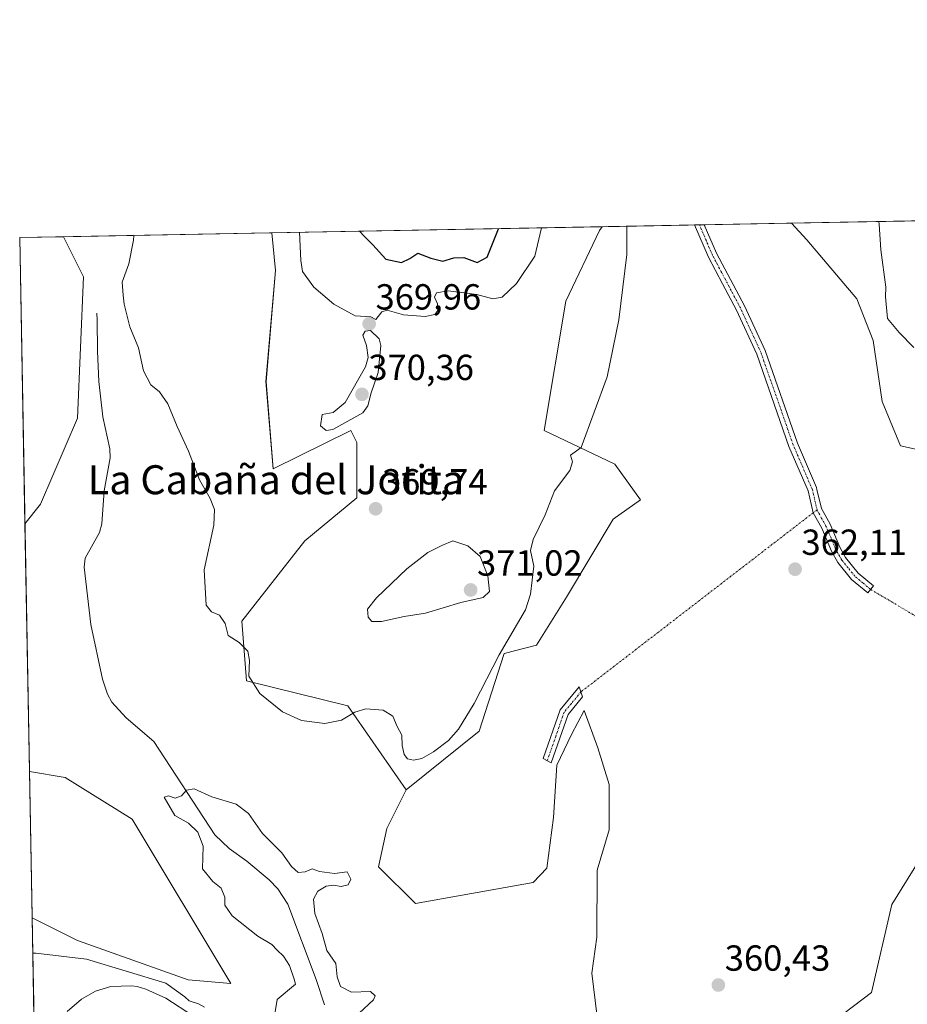
# Model space of a CAD drawing. Units: metres. Extents: x 628810 to 632289, y 4681037 to 4683414.
# Drawn here: x 628810 to 629056, y 4683139 to 4683410 of the extents above; entities that cross this region are included whole.
import ezdxf
from ezdxf.enums import TextEntityAlignment as Align

# ---------------------------------------------------------------- set-up
doc = ezdxf.new("R2010")
doc.units = ezdxf.units.M
doc.header["$MEASUREMENT"] = 0
doc.linetypes.add('TRAZO_Y_PUNTO', pattern=[1, 0.5, -0.25, 0, -0.25])
for name, color, linetype, lineweight in [('Camino', 19, 'Continuous', 0), ('Camino Cxs', 19, 'Continuous', 0), ('Camino eje', 39, 'TRAZO_Y_PUNTO', 13), ('Camino eje virtual', 6, 'TRAZO_Y_PUNTO', 0), ('Carátula', 7, 'Continuous', 5), ('Comarca CxS', 133, 'Continuous', 0), ('Comunidad Autónoma CxS', 142, 'Continuous', 0), ('Corriente natural lineal', 142, 'Continuous', 13), ('Cultivos herbáceos CxS', 92, 'Continuous', 0), ('Curva de nivel maestra', 36, 'Continuous', 30), ('Curva de nivel normal', 36, 'Continuous', 0), ('Espacio natural protegido CxS', 2, 'Continuous', 0), ('Matorral', 135, 'Continuous', 0), ('Matorral CxS', 135, 'Continuous', 0), ('Municipio CxS', 142, 'Continuous', 0), ('Pastizal CxS', 92, 'Continuous', 0), ('Provincia CxS', 1, 'Continuous', 0), ('Punto de cota en terreno', 7, 'Continuous', 0), ('Rótulo de punto de cota en terreno', 19, 'Continuous', 0), ('Texto cartográfico', 19, 'Continuous', 0)]:
    doc.layers.add(name, color=color, linetype=linetype, lineweight=lineweight)
doc.styles.add('Arial', font='txt', dxfattribs={"height": 0.2})

# ---------------------------------------------------------------- blocks, each defined once
blk = doc.blocks.new('*U153')
at = {"layer": 'Pastizal CxS', "color": 92, "linetype": 'Continuous', "lineweight": 0}
for points in [[(628814.55, 4683129.19, 358.76), (628813.94, 4683162.52, 362.75), (628826.43, 4683156.25, 361.65), (628857.01, 4683145.32, 362.24), (628868.83, 4683144.37, 361.55), (628841.55, 4683189.68, 362.58), (628823.04, 4683201.21, 363.05), (628813.2, 4683202.85, 363.24), (628811.94, 4683271.24, 363.1), (628816.26, 4683276.71, 362.97), (628826.44, 4683300.47, 363.71), (628828.13, 4683339.49, 364.25), (628822.57, 4683350.52, 364.26), (628880.07, 4683351.59, 368.59), (628881.17, 4683341.19, 368.67), (628878.51, 4683310.54, 368.37), (628880.51, 4683286.4, 367.49), (628901.9, 4683297.07, 369.75), (628903.59, 4683293.68, 369.63), (628903.59, 4683278.41, 369.33), (628889.18, 4683266.53, 367.94), (628871.8, 4683244.4, 365.42), (628873.14, 4683227.88, 364.46), (628901.12, 4683221.04, 366.34), (628917.24, 4683197.83, 364.06), (628911.91, 4683187.17, 363.33), (628909.56, 4683176.59, 362.11), (628919.77, 4683166.48, 362.6), (628952.27, 4683172.27, 362.68), (628956.09, 4683176.23, 363.08), (628957.86, 4683190.2, 362.73), (628958.8, 4683204.66, 362.23), (628962.89, 4683213.14, 362.1), (628966.34, 4683219.74, 362.21), (628970.11, 4683209.37, 361.94), (628973.25, 4683199.31, 361.69), (628973.25, 4683186.75, 361.4), (628969.92, 4683175.64, 361.32), (628969.85, 4683157.19, 361.03), (628968.51, 4683147.2, 360.83), (628969.85, 4683135.87, 360.64)], [(629030.42, 4683130.24, 360.45), (629045.7, 4683141.87, 360.55), (629051.35, 4683166.12, 360.6), (629060.32, 4683180.73, 360.61)], [(629099.13, 4683282.74, 361.29), (629053.67, 4683292.83, 362.48), (629048.63, 4683305.07, 363.01), (629046.14, 4683321.91, 363.05), (629041.61, 4683333.41, 363.11), (629027.85, 4683349.63, 363.43), (629023.63, 4683354.26, 363.84), (629082.18, 4683355.35, 361.55)]]:
    blk.add_polyline3d(points, dxfattribs=at)
blk = doc.blocks.new('*U161')
at = {"layer": 'Cultivos herbáceos CxS', "color": 92, "linetype": 'Continuous', "lineweight": 0}
for points in [[(628816.26, 4683276.71, 362.97), (628811.94, 4683271.24, 363.1), (628810.49, 4683350.3, 364), (628822.57, 4683350.52, 364.26), (628828.13, 4683339.49, 364.25), (628826.44, 4683300.47, 363.71), (628816.26, 4683276.71, 362.97)], [(628841.55, 4683189.68, 362.58), (628868.83, 4683144.37, 361.55), (628857.01, 4683145.32, 362.24), (628826.43, 4683156.25, 361.65), (628813.94, 4683162.52, 362.75), (628813.2, 4683202.85, 363.24), (628823.04, 4683201.21, 363.05), (628841.55, 4683189.68, 362.58)]]:
    blk.add_polyline3d(points, close=True, dxfattribs=at)
blk = doc.blocks.new('*U172')
at = {"layer": 'Curva de nivel normal', "color": 36, "linetype": 'Continuous', "lineweight": 0}
blk.add_polyline3d([(628978.13, 4683353.41, 365), (628978.12, 4683345.61, 365), (628975.93, 4683327.57, 365), (628972.74, 4683311.84, 365), (628965.53, 4683292.35, 365), (628962.56, 4683290.2, 365), (628963.18, 4683288.33, 365), (628962.39, 4683285.99, 365), (628958.15, 4683280.39, 365), (628955.58, 4683273.7, 365), (628952.31, 4683266.97, 365), (628951.56, 4683263.91, 365), (628952.42, 4683259.54, 365), (628951.53, 4683251.86, 365), (628950.18, 4683247.47, 365), (628942.93, 4683235.11, 365), (628935.94, 4683221.63, 365), (628931.69, 4683214.55, 365), (628928.87, 4683211.4, 365), (628924.78, 4683208.29, 365), (628921.52, 4683206.44, 365), (628919.26, 4683205.99, 365), (628917.55, 4683206.42, 365), (628916.64, 4683207.57, 365), (628916.1, 4683210.04, 365), (628916.04, 4683212.9, 365), (628914.7, 4683215.32, 365), (628913.55, 4683218.16, 365), (628910.81, 4683219.79, 365), (628906.03, 4683220.2, 365), (628903.02, 4683219.3, 365), (628899.35, 4683217.08, 365), (628894.79, 4683216.16, 365), (628888.32, 4683216.93, 365), (628883.06, 4683219.35, 365), (628876.8, 4683224.42, 365), (628873.73, 4683229.2, 365), (628873.97, 4683233.54, 365), (628873.53, 4683236.09, 365), (628871.11, 4683238.46, 365), (628868.04, 4683240.42, 365), (628867.2, 4683243.7, 365), (628865.64, 4683246.05, 365), (628863.46, 4683246.96, 365), (628861.98, 4683248.78, 365), (628861.46, 4683258.59, 365), (628864.14, 4683270.92, 365), (628864.24, 4683275.17, 365), (628863.05, 4683278.22, 365), (628860.11, 4683283.37, 365), (628857.11, 4683291.33, 365), (628853.94, 4683298.14, 365), (628851.4, 4683304.41, 365), (628849.14, 4683307.71, 365), (628846.67, 4683309.65, 365), (628844.64, 4683313.53, 365), (628843.28, 4683319.81, 365), (628840.88, 4683325.64, 365), (628839.36, 4683331.87, 365), (628839.08, 4683334.36, 365), (628838.83, 4683338.01, 365), (628840.62, 4683343.05, 365), (628841.96, 4683349.55, 365), (628841.97, 4683350.88, 365)], dxfattribs=at)
blk = doc.blocks.new('*U184')
at = {"layer": 'Curva de nivel normal', "color": 36, "linetype": 'Continuous', "lineweight": 0}
for points in [[(628887.72, 4683351.74, 370), (628888.12, 4683343.93, 370), (628888.57, 4683340.96, 370), (628891.67, 4683336.62, 370), (628897.24, 4683331.86, 370), (628903.1, 4683328.72, 370), (628907.42, 4683328.38, 370), (628908.82, 4683327.69, 370), (628910.45, 4683329.75, 370), (628911.97, 4683330.22, 370), (628916.49, 4683328.96, 370), (628922.47, 4683328.54, 370), (628925.14, 4683329.05, 370), (628925.95, 4683330.14, 370), (628925.85, 4683331.97, 370), (628925.04, 4683333.82, 370), (628925.58, 4683335.03, 370), (628928.77, 4683335.61, 370), (628936.71, 4683334.53, 370), (628941.11, 4683333.36, 370), (628943.68, 4683333.84, 370), (628947.63, 4683337.63, 370), (628952.72, 4683345.13, 370), (628954.59, 4683352.98, 370)], [(628887.72, 4683351.74, 370)]]:
    blk.add_polyline3d(points, dxfattribs=at)
blk = doc.blocks.new('*U188')
at = {"layer": 'Curva de nivel normal', "color": 36, "linetype": 'Continuous', "lineweight": 0}
for points in [[(628814.12, 4683152.69, 360), (628814.95, 4683152.74, 360), (628828.98, 4683151.04, 360), (628850.89, 4683144.46, 360), (628856.06, 4683140.68, 360), (628857.28, 4683139.57, 360), (628859.82, 4683138.77, 360), (628861.53, 4683137.82, 360)], [(628881.02, 4683136.49, 360), (628881.59, 4683139.97, 360), (628886.62, 4683144.18, 360), (628886.31, 4683145.59, 360), (628885, 4683149.28, 360), (628883.34, 4683151.88, 360), (628881.56, 4683153.51, 360), (628880.15, 4683155.09, 360), (628876.28, 4683157.46, 360), (628869.19, 4683163.04, 360), (628867.12, 4683165.97, 360), (628867.12, 4683168.15, 360), (628866.13, 4683170.68, 360), (628863.83, 4683172.54, 360), (628860.99, 4683175.97, 360), (628861.12, 4683182.24, 360), (628859.72, 4683186.14, 360), (628857.08, 4683188.58, 360), (628853.29, 4683190.74, 360), (628850.39, 4683195.83, 360), (628851.62, 4683196.14, 360), (628853.42, 4683195.54, 360), (628855.2, 4683196.18, 360), (628856.56, 4683197.76, 360), (628858.65, 4683198.08, 360), (628863.58, 4683195.86, 360), (628870.22, 4683193.84, 360), (628873.65, 4683191.27, 360), (628877.5, 4683185.78, 360), (628882.83, 4683180.45, 360), (628885.52, 4683176.61, 360), (628887.38, 4683175.04, 360), (628889.35, 4683175.18, 360), (628891.23, 4683175.99, 360), (628893.24, 4683175.27, 360), (628897.44, 4683174.72, 360), (628900.94, 4683175.22, 360), (628901.95, 4683173.14, 360), (628901.16, 4683171.55, 360), (628899.3, 4683171.12, 360), (628897.16, 4683171.52, 360), (628895.16, 4683171.23, 360), (628892.78, 4683169.88, 360), (628891.6, 4683167.64, 360), (628892.03, 4683163.64, 360), (628893.98, 4683158.19, 360), (628895.26, 4683153.5, 360), (628897.78, 4683149.85, 360), (628898.16, 4683146.21, 360), (628899.06, 4683143.48, 360), (628902.08, 4683141.94, 360), (628907.33, 4683142.18, 360), (628908.66, 4683140.92, 360), (628908.2, 4683139.82, 360), (628904.2, 4683136.16, 360)], [(629057.37, 4683319.95, 360), (629053.35, 4683324.05, 360), (629050.08, 4683327.92, 360), (629049.57, 4683333.97, 360), (629049.67, 4683336.64, 360), (629048.3, 4683346.91, 360), (629047.82, 4683353.98, 360), (629047.68, 4683354.71, 360)]]:
    blk.add_polyline3d(points, dxfattribs=at)
blk = doc.blocks.new('*U193')
at = {"layer": 'Curva de nivel maestra', "color": 36, "linetype": 'Continuous', "lineweight": 30}
for points in [[(628904.35, 4683352.04, 375), (628905.6, 4683350.68, 375), (628908, 4683348.27, 375), (628911.62, 4683344.37, 375), (628915.92, 4683343.4, 375), (628918.23, 4683344.49, 375), (628920.44, 4683345.95, 375), (628924, 4683344.6, 375), (628927.35, 4683343.73, 375), (628930.34, 4683344.72, 375), (628933.09, 4683344.77, 375), (628936.81, 4683343.43, 375), (628939.55, 4683344.89, 375), (628942.68, 4683352.66, 375), (628942.7, 4683352.76, 375)], [(628904.35, 4683352.04, 375)]]:
    blk.add_polyline3d(points, dxfattribs=at)
blk = doc.blocks.new('5PATER')
at = {"layer": 'Carátula', "linetype": 'Continuous', "lineweight": 5}
h = blk.add_hatch(color=250, dxfattribs=at)
edge = h.paths.add_edge_path()
edge.add_ellipse((0, 0.01), major_axis=(-1.33, -1.34), ratio=0.999422, start_angle=0, end_angle=360)

msp = doc.modelspace()

# ---------------------------------------------------------------- linework, layer by layer
at = {"layer": 'Camino', "color": 19, "linetype": 'Continuous', "lineweight": 0}
for points in [[(628996.82, 4683353.76, 363.94), (628999.53, 4683353.81, 363.94)], [(629046.27, 4683254.11, 361.47), (629044.67, 4683252.19, 361.43), (629040.2, 4683255.91, 361.72), (629036.44, 4683260.56, 361.93), (629034.67, 4683263.72, 361.94), (629032, 4683270.09, 362.17), (629029.62, 4683274.33, 362.18), (629028.18, 4683280.33, 362.39), (629022.9, 4683292.63, 362.59), (629013.99, 4683318.13, 363.16), (629008.38, 4683330.29, 363.44), (629004.54, 4683337.55, 363.6), (629000.65, 4683344.92, 363.78), (628996.82, 4683353.76, 363.94)], [(628999.53, 4683353.81, 363.94), (629002.9, 4683346, 363.78), (629010.62, 4683331.4, 363.41), (629016.31, 4683319.08, 363.16), (629025.23, 4683293.54, 362.7), (629030.52, 4683281.28, 362.52), (629030.64, 4683280.73, 362.5), (629031.85, 4683275.45, 362.31), (629034.25, 4683271.19, 362.34), (629036.92, 4683264.82, 362.18), (629038.52, 4683261.96, 362.1), (629041.99, 4683257.68, 361.82), (629046.27, 4683254.11, 361.47)], [(628961.95, 4683218.62, 362.15), (628957.27, 4683205.28, 362.32), (628955.04, 4683206.48, 362.51), (628959.73, 4683219.87, 362.33), (628964.99, 4683226.26, 362.34), (628965.92, 4683223.45, 362.3), (628961.95, 4683218.62, 362.15)]]:
    msp.add_polyline3d(points, dxfattribs=at)
at = {"layer": 'Camino Cxs', "color": 19, "linetype": 'Continuous', "lineweight": 0}
for points in [[(629046.27, 4683254.11, 361.47), (629044.67, 4683252.19, 361.43), (629040.2, 4683255.91, 361.72), (629036.44, 4683260.56, 361.93), (629034.67, 4683263.72, 361.94), (629032, 4683270.09, 362.17), (629029.62, 4683274.33, 362.18), (629028.18, 4683280.33, 362.39), (629022.9, 4683292.63, 362.59), (629013.99, 4683318.13, 363.16), (629008.38, 4683330.29, 363.44), (629004.54, 4683337.55, 363.6), (629000.65, 4683344.92, 363.78), (628996.82, 4683353.76, 363.94), (628999.53, 4683353.81, 363.94), (628999.53, 4683353.81, 363.94), (629002.9, 4683346, 363.78), (629010.62, 4683331.4, 363.41), (629016.31, 4683319.08, 363.16), (629025.23, 4683293.54, 362.7), (629030.52, 4683281.28, 362.52), (629030.64, 4683280.73, 362.5), (629031.85, 4683275.45, 362.31), (629034.25, 4683271.19, 362.34), (629036.92, 4683264.82, 362.18), (629038.52, 4683261.96, 362.1), (629041.99, 4683257.68, 361.82), (629046.27, 4683254.11, 361.47)], [(628961.95, 4683218.62, 362.15), (628957.27, 4683205.28, 362.32), (628955.04, 4683206.48, 362.51), (628959.73, 4683219.87, 362.33), (628964.99, 4683226.26, 362.34), (628965.92, 4683223.45, 362.3), (628961.95, 4683218.62, 362.15)]]:
    msp.add_polyline3d(points, close=True, dxfattribs=at)
at = {"layer": 'Camino eje', "color": 39, "linetype": 'TRAZO_Y_PUNTO', "lineweight": 13}
for points in [[(629045.47, 4683253.15, 361.43), (629043.33, 4683254.94, 361.63), (629041.1, 4683256.8, 361.77), (629039.22, 4683259.12, 361.91), (629037.48, 4683261.26, 362.01), (629035.8, 4683264.27, 362.06), (629033.13, 4683270.64, 362.25), (629031.93, 4683272.77, 362.22), (629030.68, 4683275, 362.25), (629029.39, 4683280.63, 362.45), (629026.71, 4683286.94, 362.51), (629024.07, 4683293.09, 362.65), (629015.15, 4683318.61, 363.16), (629012.31, 4683324.77, 363.29), (629009.5, 4683330.85, 363.43), (629003.72, 4683341.78, 363.67), (629001.78, 4683345.46, 363.77), (629000.09, 4683349.37, 363.9), (628998.18, 4683353.79, 363.94), (628998.17, 4683353.79, 363.94)], [(628965.46, 4683224.86, 362.32), (628962.83, 4683221.66, 362.18), (628960.84, 4683219.25, 362.21), (628958.5, 4683212.55, 362.13), (628956.16, 4683205.88, 362.38)]]:
    msp.add_polyline3d(points, dxfattribs=at)
at = {"layer": 'Camino eje virtual', "color": 6, "linetype": 'TRAZO_Y_PUNTO', "lineweight": 0}
for points in [[(629030.68, 4683275, 362.25), (629029.62, 4683274.33, 362.18), (628965.46, 4683224.86, 362.32)], [(629045.47, 4683253.15, 361.43), (629194.06, 4683165.1, 360.28)]]:
    msp.add_polyline3d(points, dxfattribs=at)
at = {"layer": 'Comarca CxS', "color": 133, "linetype": 'Continuous', "lineweight": 0}
msp.add_polyline3d([(632289.21, 4681100.93, 462.18), (628852.93, 4681037.09, 346.19), (628810.49, 4683350.3, 364), (632047.55, 4683410.44, 494.86)], dxfattribs=at)
at = {"layer": 'Comunidad Autónoma CxS', "color": 142, "linetype": 'Continuous', "lineweight": 0}
msp.add_polyline3d([(632289.21, 4681100.93, 462.18), (628852.93, 4681037.09, 346.19), (628810.49, 4683350.3, 364), (632047.55, 4683410.44, 494.86)], dxfattribs=at)
at = {"layer": 'Corriente natural lineal', "color": 142, "linetype": 'Continuous', "lineweight": 13}
for points in [[(628831.8, 4683329.44, 363.63), (628831.87, 4683327.47, 363.36), (628831.95, 4683318.94, 362.83), (628832.31, 4683310.54, 362.52), (628833.48, 4683300.76, 362.15), (628835.39, 4683291.96, 362.01), (628835.43, 4683289.46, 361.91), (628833.8, 4683280.34, 361.89), (628833.19, 4683271.23, 361.82), (628832.52, 4683268.84, 361.75), (628828.53, 4683261.78, 361.52), (628828.33, 4683259.29, 361.45), (628830.11, 4683243.44, 361.02), (628833.32, 4683228.37, 360.68), (628834.7, 4683224.19, 360.64), (628835.92, 4683222.01, 360.58), (628839.88, 4683217.67, 360.49), (628847.57, 4683211.2, 360.29), (628864.4, 4683185.43, 359.65), (628868.37, 4683181.65, 359.43), (628873.2, 4683178.17, 359.28), (628879.37, 4683172.97, 358.96), (628881.78, 4683170.46, 358.72), (628884.56, 4683166.29, 358.43), (628892.39, 4683145.45, 358.09), (628894.65, 4683138.44, 358.03)], [(628823.56, 4683136.66, 357.61), (628827.59, 4683139.99, 357.38), (628831.41, 4683142.23, 357.34), (628835.69, 4683143.56, 357.2), (628841.32, 4683143.71, 357.32), (628842.91, 4683143.57, 357.2), (628845.29, 4683142.79, 357.15), (628850.84, 4683140.32, 357.42), (628858.51, 4683135.31, 357.67)]]:
    msp.add_polyline3d(points, dxfattribs=at)
at = {"layer": 'Cultivos herbáceos CxS', "color": 92, "linetype": 'Continuous', "lineweight": 0}
for points in [[(628969.85, 4683135.87, 360.64), (628968.51, 4683147.2, 360.83), (628969.85, 4683157.19, 361.03), (628969.92, 4683175.64, 361.32), (628973.25, 4683186.75, 361.4), (628973.25, 4683199.31, 361.69), (628970.11, 4683209.37, 361.94), (628966.34, 4683219.74, 362.21), (628962.88, 4683213.14, 362.1), (628958.8, 4683204.66, 362.23), (628957.86, 4683190.2, 362.73), (628956.09, 4683176.23, 363.08), (628952.27, 4683172.27, 362.68), (628919.77, 4683166.48, 362.6), (628909.56, 4683176.59, 362.11), (628911.91, 4683187.17, 363.33), (628917.24, 4683197.83, 364.06), (628917.24, 4683197.83, 364.06), (628937.32, 4683214, 363.74), (628944.3, 4683235.47, 364.65), (628953.2, 4683237.8, 363.82), (628961.47, 4683251.04, 363.11), (628974.36, 4683272.51, 363.8), (628981.87, 4683277.88, 363.85), (628974.81, 4683287.74, 364.4), (628955.31, 4683297.07, 366.15), (628961.25, 4683332.7, 366.66), (628970.57, 4683352.21, 365.83), (628971.32, 4683353.29, 365.66), (629023.63, 4683354.26, 363.84), (629027.85, 4683349.63, 363.43), (629041.61, 4683333.41, 363.11), (629046.14, 4683321.91, 363.05), (629048.63, 4683305.07, 363.01), (629053.67, 4683292.83, 362.48), (629099.13, 4683282.74, 361.29)], [(628971.32, 4683353.29, 365.66), (628970.57, 4683352.21, 365.83), (628961.25, 4683332.7, 366.66), (628955.31, 4683297.07, 366.15), (628974.81, 4683287.74, 364.4), (628981.87, 4683277.88, 363.85), (628974.36, 4683272.51, 363.8), (628961.47, 4683251.04, 363.11), (628953.2, 4683237.8, 363.82), (628944.3, 4683235.47, 364.65), (628937.32, 4683214, 363.74), (628917.24, 4683197.83, 364.06)], [(628971.32, 4683353.29, 365.66), (628996.82, 4683353.76, 363.94), (628998.17, 4683353.79, 363.94), (628999.53, 4683353.81, 363.94), (629023.63, 4683354.26, 363.84)], [(629099.13, 4683282.74, 361.29), (629053.67, 4683292.83, 362.48), (629048.63, 4683305.07, 363.01), (629046.14, 4683321.91, 363.05), (629041.61, 4683333.42, 363.11), (629027.85, 4683349.63, 363.43), (629023.63, 4683354.26, 363.84)], [(628811.94, 4683271.24, 363.1), (628810.49, 4683350.3, 364), (628822.57, 4683350.53, 364.26)], [(628811.94, 4683271.24, 363.1), (628816.26, 4683276.71, 362.97), (628826.43, 4683300.47, 363.71), (628828.13, 4683339.49, 364.25), (628822.57, 4683350.53, 364.26)], [(628917.24, 4683197.83, 364.06), (628911.91, 4683187.17, 363.33), (628909.56, 4683176.59, 362.11), (628919.77, 4683166.48, 362.6), (628952.27, 4683172.27, 362.68), (628956.09, 4683176.23, 363.08), (628957.86, 4683190.2, 362.73), (628958.8, 4683204.66, 362.23), (628962.88, 4683213.14, 362.1), (628966.34, 4683219.74, 362.21), (628970.11, 4683209.37, 361.94), (628973.25, 4683199.32, 361.69), (628973.25, 4683186.75, 361.4), (628969.92, 4683175.64, 361.32), (628969.85, 4683157.19, 361.03), (628968.51, 4683147.2, 360.83), (628969.85, 4683135.87, 360.64)], [(628813.93, 4683162.52, 362.75), (628813.19, 4683202.85, 363.24)], [(628813.93, 4683162.52, 362.75), (628826.43, 4683156.25, 361.65), (628857.01, 4683145.32, 362.24), (628868.83, 4683144.37, 361.55), (628841.55, 4683189.69, 362.58), (628823.04, 4683201.21, 363.05), (628813.19, 4683202.85, 363.24)], [(629060.32, 4683180.73, 360.61), (629051.35, 4683166.12, 360.6), (629045.7, 4683141.87, 360.55), (629030.42, 4683130.24, 360.45)], [(629030.42, 4683130.24, 360.45), (629045.7, 4683141.87, 360.55), (629051.35, 4683166.12, 360.6), (629060.32, 4683180.73, 360.61)]]:
    msp.add_polyline3d(points, dxfattribs=at)
at = {"layer": 'Curva de nivel normal', "color": 36, "linetype": 'Continuous', "lineweight": 0}
for points in [[(628895.1, 4683297.02, 370), (628896.96, 4683297.28, 370), (628905.28, 4683301.9, 370), (628906.63, 4683303.82, 370), (628907.5, 4683307.45, 370), (628909.45, 4683313.07, 370), (628910.24, 4683320.52, 370), (628909.77, 4683322.32, 370), (628907.35, 4683324.64, 370), (628905.88, 4683324.42, 370), (628905.2, 4683323.3, 370), (628906.26, 4683320.5, 370), (628906.68, 4683317.19, 370), (628905.99, 4683314.58, 370), (628900.39, 4683304.76, 370), (628897.02, 4683301.96, 370), (628893.98, 4683301.46, 370), (628893.55, 4683298.35, 370), (628895.1, 4683297.02, 370)], [(628907.72, 4683244.33, 370), (628910.39, 4683244.33, 370), (628916.66, 4683245.66, 370), (628922.59, 4683246.59, 370), (628932.33, 4683249.54, 370), (628938.51, 4683250.91, 370), (628940.24, 4683252.62, 370), (628939.73, 4683256.9, 370), (628937.64, 4683262.26, 370), (628934.25, 4683265.21, 370), (628930.1, 4683266.59, 370), (628927.02, 4683265.28, 370), (628923.2, 4683263.3, 370), (628917.42, 4683258.8, 370), (628909.04, 4683250.86, 370), (628906.55, 4683247.72, 370), (628906.68, 4683245.47, 370), (628907.72, 4683244.33, 370)]]:
    msp.add_polyline3d(points, dxfattribs=at)
at = {"layer": 'Espacio natural protegido CxS', "color": 2, "linetype": 'Continuous', "lineweight": 0}
msp.add_polyline3d([(632289.21, 4681100.93, 462.18), (628852.93, 4681037.09, 346.19), (628810.49, 4683350.3, 364), (632047.55, 4683410.44, 494.86)], dxfattribs=at)
msp.add_polyline3d([(632289.21, 4681100.93, 462.18), (628852.93, 4681037.09, 346.19), (628810.49, 4683350.3, 364), (632047.55, 4683410.44, 494.86)], dxfattribs=at)
msp.add_polyline3d([(632289.21, 4681100.93, 462.18), (628852.93, 4681037.09, 346.19), (628810.49, 4683350.3, 364), (632047.55, 4683410.44, 494.86)], dxfattribs=at)
at = {"layer": 'Matorral', "color": 135, "linetype": 'Continuous', "lineweight": 0}
for points in [[(628880.07, 4683351.59, 368.59), (628971.32, 4683353.29, 365.66)], [(628971.32, 4683353.29, 365.66), (628970.57, 4683352.21, 365.83), (628961.25, 4683332.7, 366.66), (628955.31, 4683297.07, 366.15), (628974.81, 4683287.74, 364.4), (628981.87, 4683277.88, 363.85), (628974.36, 4683272.51, 363.8), (628961.47, 4683251.04, 363.11), (628953.2, 4683237.8, 363.82), (628944.3, 4683235.47, 364.65), (628937.32, 4683214, 363.74), (628917.24, 4683197.83, 364.06)], [(628880.07, 4683351.59, 368.59), (628881.17, 4683341.19, 368.67), (628878.5, 4683310.54, 368.37), (628880.51, 4683286.4, 367.49), (628901.9, 4683297.07, 369.75), (628903.59, 4683293.68, 369.63), (628903.59, 4683278.41, 369.33), (628889.18, 4683266.53, 367.94), (628871.8, 4683244.4, 365.42), (628873.14, 4683227.89, 364.46), (628901.12, 4683221.04, 366.33), (628917.24, 4683197.83, 364.06)]]:
    msp.add_polyline3d(points, dxfattribs=at)
at = {"layer": 'Matorral CxS', "color": 135, "linetype": 'Continuous', "lineweight": 0}
msp.add_polyline3d([(628917.24, 4683197.83, 364.06), (628901.12, 4683221.04, 366.34), (628873.14, 4683227.88, 364.46), (628871.8, 4683244.4, 365.42), (628889.18, 4683266.53, 367.94), (628903.59, 4683278.41, 369.33), (628903.59, 4683293.68, 369.63), (628901.9, 4683297.07, 369.75), (628880.51, 4683286.4, 367.49), (628878.51, 4683310.54, 368.37), (628881.17, 4683341.19, 368.67), (628880.07, 4683351.59, 368.59), (628971.32, 4683353.29, 365.66), (628970.57, 4683352.21, 365.83), (628961.25, 4683332.7, 366.66), (628955.31, 4683297.07, 366.15), (628974.81, 4683287.74, 364.4), (628981.87, 4683277.88, 363.85), (628974.36, 4683272.51, 363.8), (628961.47, 4683251.04, 363.11), (628953.2, 4683237.8, 363.82), (628944.3, 4683235.47, 364.65), (628937.32, 4683214, 363.74), (628917.24, 4683197.83, 364.06)], close=True, dxfattribs=at)
at = {"layer": 'Municipio CxS', "color": 142, "linetype": 'Continuous', "lineweight": 0}
msp.add_polyline3d([(632289.21, 4681100.93, 462.18), (628852.93, 4681037.09, 346.19), (628810.49, 4683350.3, 364), (632047.55, 4683410.44, 494.86)], dxfattribs=at)
at = {"layer": 'Pastizal CxS', "color": 92, "linetype": 'Continuous', "lineweight": 0}
for points in [[(629023.63, 4683354.26, 363.84), (629060.02, 4683354.94, 357.32), (629082.18, 4683355.35, 361.55)], [(629099.13, 4683282.74, 361.29), (629053.67, 4683292.83, 362.48), (629048.63, 4683305.07, 363.01), (629046.14, 4683321.91, 363.05), (629041.61, 4683333.42, 363.11), (629027.85, 4683349.63, 363.43), (629023.63, 4683354.26, 363.84)], [(628811.94, 4683271.24, 363.1), (628816.26, 4683276.71, 362.97), (628826.43, 4683300.47, 363.71), (628828.13, 4683339.49, 364.25), (628822.57, 4683350.53, 364.26)], [(628822.57, 4683350.53, 364.26), (628880.07, 4683351.59, 368.59)], [(628880.07, 4683351.59, 368.59), (628881.17, 4683341.19, 368.67), (628878.5, 4683310.54, 368.37), (628880.51, 4683286.4, 367.49), (628901.9, 4683297.07, 369.75), (628903.59, 4683293.68, 369.63), (628903.59, 4683278.41, 369.33), (628889.18, 4683266.53, 367.94), (628871.8, 4683244.4, 365.42), (628873.14, 4683227.89, 364.46), (628901.12, 4683221.04, 366.33), (628917.24, 4683197.83, 364.06)], [(628813.19, 4683202.85, 363.24), (628811.94, 4683271.24, 363.1)], [(628917.24, 4683197.83, 364.06), (628911.91, 4683187.17, 363.33), (628909.56, 4683176.59, 362.11), (628919.77, 4683166.48, 362.6), (628952.27, 4683172.27, 362.68), (628956.09, 4683176.23, 363.08), (628957.86, 4683190.2, 362.73), (628958.8, 4683204.66, 362.23), (628962.88, 4683213.14, 362.1), (628966.34, 4683219.74, 362.21), (628970.11, 4683209.37, 361.94), (628973.25, 4683199.32, 361.69), (628973.25, 4683186.75, 361.4), (628969.92, 4683175.64, 361.32), (628969.85, 4683157.19, 361.03), (628968.51, 4683147.2, 360.83), (628969.85, 4683135.87, 360.64)], [(628813.93, 4683162.52, 362.75), (628826.43, 4683156.25, 361.65), (628857.01, 4683145.32, 362.24), (628868.83, 4683144.37, 361.55), (628841.55, 4683189.69, 362.58), (628823.04, 4683201.21, 363.05), (628813.19, 4683202.85, 363.24)], [(629030.42, 4683130.24, 360.45), (629045.7, 4683141.87, 360.55), (629051.35, 4683166.12, 360.6), (629060.32, 4683180.73, 360.61)], [(628814.55, 4683129.19, 358.76), (628814.43, 4683135.25, 357.56), (628813.93, 4683162.52, 362.75)]]:
    msp.add_polyline3d(points, dxfattribs=at)
at = {"layer": 'Provincia CxS', "color": 1, "linetype": 'Continuous', "lineweight": 0}
msp.add_polyline3d([(632289.21, 4681100.93, 462.18), (628852.93, 4681037.09, 346.19), (628810.49, 4683350.3, 364), (632047.55, 4683410.44, 494.86)], dxfattribs=at)

# ---------------------------------------------------------------- block references
at = {"layer": 'Cultivos herbáceos CxS', "color": 92, "linetype": 'Continuous', "lineweight": 0}
msp.add_blockref('*U161', (0, 0), dxfattribs=at)
at = {"layer": 'Curva de nivel maestra', "color": 36, "linetype": 'Continuous', "lineweight": 30}
msp.add_blockref('*U193', (0, 0), dxfattribs=at)
at = {"layer": 'Curva de nivel normal', "color": 36, "linetype": 'Continuous', "lineweight": 0}
for name in ['*U172', '*U188', '*U184']:
    msp.add_blockref(name, (0, 0), dxfattribs=at)
at = {"layer": 'Pastizal CxS', "color": 92, "linetype": 'Continuous', "lineweight": 0}
msp.add_blockref('*U153', (0, 0), dxfattribs=at)
at = {"layer": 'Punto de cota en terreno', "linetype": 'Continuous', "lineweight": 0}
for p in [(628906.99, 4683326.47, 369.96), (628905, 4683307, 370.36), (628908.77, 4683275.41, 369.74), (629024.59, 4683258.73, 362.11), (628935, 4683253, 371.02), (629003.41, 4683143.93, 360.43)]:
    msp.add_blockref('5PATER', p, dxfattribs=at)

# ---------------------------------------------------------------- texts
at = {"layer": 'Rótulo de punto de cota en terreno', "color": 19, "linetype": 'Continuous', "lineweight": 0, "style": 'Arial'}
for s, p in [('369,96', (628908.75, 4683328.23)), ('370,36', (628906.76, 4683308.76)), ('369,74', (628910.53, 4683277.17)), ('362,11', (629026.35, 4683260.49)), ('371,02', (628936.76, 4683254.76)), ('360,43', (629005.17, 4683145.69))]:
    msp.add_text(s, height=7, dxfattribs=at).set_placement(p, align=Align.BOTTOM_LEFT)
at = {"layer": 'Texto cartográfico', "color": 19, "linetype": 'Continuous', "lineweight": 0, "style": 'Arial'}
msp.add_text('La Cabaña del Jotita', height=8, dxfattribs=at).set_placement((628881.27, 4683283.43), align=Align.MIDDLE_CENTER)

doc.saveas('drawing.dxf')
